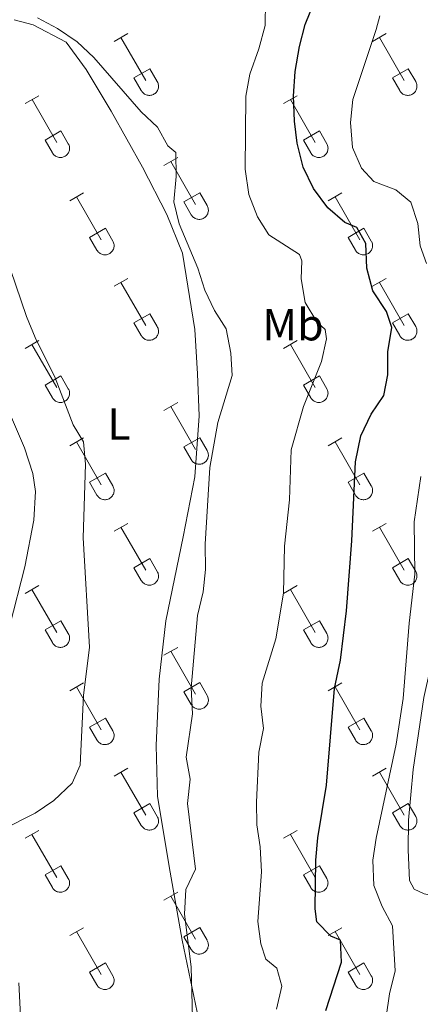
# Model space of a CAD drawing. Units: metres. Extents: x 614851 to 619354, y 4641068 to 4644111.
# Drawn here: x 618858 to 618948, y 4642255 to 4642475 of the extents above; entities that cross this region are included whole.
import ezdxf
from ezdxf.enums import TextEntityAlignment as Align

# ---------------------------------------------------------------- set-up
doc = ezdxf.new("R2010")
doc.units = ezdxf.units.M
doc.header["$MEASUREMENT"] = 0
for name, color, linetype, lineweight in [('Level 36', 19, 'Continuous', 40), ('Level 37', 92, 'Continuous', 0), ('Level 4', 36, 'Continuous', 30), ('Level 5', 36, 'Continuous', 0)]:
    doc.layers.add(name, color=color, linetype=linetype, lineweight=lineweight)
doc.styles.add('Arial', font='ARIAL.TTF', dxfattribs={"height": 0.2})

msp = doc.modelspace()

# ---------------------------------------------------------------- linework, layer by layer
at = {"layer": 'Level 36', "color": 32, "linetype": 'Continuous', "lineweight": 0}
for points in [[(618879.42, 4642469.75), (618882.46, 4642471.5)], [(618880.94, 4642470.62), (618886.47, 4642461.05)], [(618937.04, 4642469.75), (618940.09, 4642471.5)], [(618938.57, 4642470.62), (618944.09, 4642461.05)], [(618883.85, 4642461.61), (618887.39, 4642463.65)], [(618887.39, 4642463.65), (618889.04, 4642460.8)], [(618941.47, 4642461.61), (618945.01, 4642463.65)], [(618945.01, 4642463.65), (618946.66, 4642460.8)], [(618883.85, 4642461.61), (618885.48, 4642458.78)], [(618941.47, 4642461.61), (618943.11, 4642458.78)], [(618885.49, 4642458.78), (618885.6, 4642458.6), (618885.72, 4642458.44), (618885.87, 4642458.28), (618886.03, 4642458.15), (618886.2, 4642458.03), (618886.38, 4642457.93), (618886.57, 4642457.85), (618886.77, 4642457.79), (618886.98, 4642457.75), (618887.18, 4642457.73), (618887.39, 4642457.73), (618887.6, 4642457.75), (618887.8, 4642457.8), (618888, 4642457.86), (618888.19, 4642457.94), (618888.37, 4642458.05), (618888.54, 4642458.17), (618888.69, 4642458.3), (618888.84, 4642458.46), (618888.96, 4642458.62), (618889.07, 4642458.8), (618889.16, 4642458.99), (618889.23, 4642459.18), (618889.28, 4642459.39), (618889.31, 4642459.59), (618889.31, 4642459.8), (618889.3, 4642460.01), (618889.27, 4642460.21), (618889.21, 4642460.41), (618889.14, 4642460.61), (618889.04, 4642460.79)], [(618943.11, 4642458.78), (618943.22, 4642458.6), (618943.35, 4642458.43), (618943.49, 4642458.28), (618943.65, 4642458.15), (618943.82, 4642458.03), (618944, 4642457.93), (618944.2, 4642457.85), (618944.4, 4642457.79), (618944.6, 4642457.75), (618944.81, 4642457.73), (618945.01, 4642457.73), (618945.22, 4642457.75), (618945.42, 4642457.8), (618945.62, 4642457.86), (618945.81, 4642457.94), (618945.99, 4642458.05), (618946.16, 4642458.17), (618946.32, 4642458.3), (618946.46, 4642458.46), (618946.59, 4642458.62), (618946.69, 4642458.8), (618946.78, 4642458.99), (618946.85, 4642459.18), (618946.9, 4642459.39), (618946.93, 4642459.59), (618946.94, 4642459.8), (618946.92, 4642460.01), (618946.89, 4642460.21), (618946.84, 4642460.41), (618946.76, 4642460.61), (618946.66, 4642460.79)], [(618859.6, 4642455.9), (618862.64, 4642457.66)], [(618861.12, 4642456.78), (618866.64, 4642447.21)], [(618917.22, 4642455.9), (618920.26, 4642457.66)], [(618918.74, 4642456.78), (618924.26, 4642447.21)], [(618864.02, 4642447.76), (618867.56, 4642449.8)], [(618867.56, 4642449.8), (618869.21, 4642446.95)], [(618921.65, 4642447.76), (618925.18, 4642449.8)], [(618925.18, 4642449.8), (618926.84, 4642446.95)], [(618864.02, 4642447.76), (618865.66, 4642444.93)], [(618865.66, 4642444.93), (618865.77, 4642444.76), (618865.9, 4642444.59), (618866.04, 4642444.44), (618866.2, 4642444.31), (618866.37, 4642444.19), (618866.55, 4642444.09), (618866.74, 4642444.01), (618866.94, 4642443.95), (618867.15, 4642443.9), (618867.35, 4642443.88), (618867.56, 4642443.89), (618867.77, 4642443.91), (618867.97, 4642443.95), (618868.17, 4642444.02), (618868.36, 4642444.1), (618868.54, 4642444.2), (618868.71, 4642444.32), (618868.87, 4642444.46), (618869.01, 4642444.61), (618869.13, 4642444.78), (618869.24, 4642444.96), (618869.33, 4642445.14), (618869.4, 4642445.34), (618869.45, 4642445.54), (618869.48, 4642445.75), (618869.49, 4642445.96), (618869.47, 4642446.16), (618869.44, 4642446.37), (618869.38, 4642446.57), (618869.31, 4642446.76), (618869.21, 4642446.95)], [(618921.65, 4642447.76), (618923.28, 4642444.93)], [(618923.28, 4642444.93), (618923.39, 4642444.75), (618923.52, 4642444.59), (618923.66, 4642444.44), (618923.82, 4642444.3), (618924, 4642444.19), (618924.18, 4642444.09), (618924.37, 4642444.01), (618924.57, 4642443.94), (618924.77, 4642443.9), (618924.98, 4642443.88), (618925.19, 4642443.89), (618925.39, 4642443.91), (618925.6, 4642443.95), (618925.79, 4642444.02), (618925.98, 4642444.1), (618926.16, 4642444.2), (618926.34, 4642444.32), (618926.49, 4642444.46), (618926.63, 4642444.61), (618926.76, 4642444.78), (618926.87, 4642444.96), (618926.96, 4642445.14), (618927.02, 4642445.34), (618927.07, 4642445.54), (618927.1, 4642445.75), (618927.11, 4642445.96), (618927.1, 4642446.16), (618927.06, 4642446.37), (618927.01, 4642446.57), (618926.93, 4642446.76), (618926.84, 4642446.95)], [(618890.54, 4642442.13), (618893.59, 4642443.88)], [(618892.07, 4642443), (618897.59, 4642433.43)], [(618869.52, 4642434.23), (618872.56, 4642435.99)], [(618871.04, 4642435.11), (618876.57, 4642425.53)], [(618894.97, 4642433.99), (618898.51, 4642436.03)], [(618898.51, 4642436.03), (618900.16, 4642433.18)], [(618927.15, 4642434.23), (618930.19, 4642435.99)], [(618928.67, 4642435.11), (618934.19, 4642425.53)], [(618894.97, 4642433.99), (618896.61, 4642431.16)], [(618896.61, 4642431.16), (618896.72, 4642430.98), (618896.85, 4642430.82), (618896.99, 4642430.67), (618897.15, 4642430.53), (618897.32, 4642430.42), (618897.5, 4642430.32), (618897.7, 4642430.23), (618897.9, 4642430.17), (618898.1, 4642430.13), (618898.31, 4642430.11), (618898.51, 4642430.12), (618898.72, 4642430.14), (618898.92, 4642430.18), (618899.12, 4642430.24), (618899.31, 4642430.33), (618899.49, 4642430.43), (618899.66, 4642430.55), (618899.82, 4642430.69), (618899.96, 4642430.84), (618900.09, 4642431.01), (618900.19, 4642431.18), (618900.28, 4642431.37), (618900.35, 4642431.57), (618900.4, 4642431.77), (618900.43, 4642431.98), (618900.44, 4642432.18), (618900.42, 4642432.39), (618900.39, 4642432.6), (618900.34, 4642432.8), (618900.26, 4642432.99), (618900.16, 4642433.18)], [(618873.96, 4642426.09), (618877.5, 4642428.13)], [(618877.5, 4642428.13), (618879.14, 4642425.28)], [(618931.58, 4642426.09), (618935.12, 4642428.13)], [(618935.12, 4642428.13), (618936.76, 4642425.28)], [(618873.96, 4642426.09), (618875.58, 4642423.26)], [(618931.58, 4642426.09), (618933.21, 4642423.26)], [(618875.59, 4642423.26), (618875.7, 4642423.08), (618875.83, 4642422.92), (618875.97, 4642422.77), (618876.13, 4642422.64), (618876.3, 4642422.52), (618876.48, 4642422.42), (618876.68, 4642422.34), (618876.87, 4642422.28), (618877.08, 4642422.24), (618877.28, 4642422.22), (618877.49, 4642422.22), (618877.7, 4642422.24), (618877.9, 4642422.28), (618878.1, 4642422.35), (618878.29, 4642422.43), (618878.47, 4642422.53), (618878.64, 4642422.66), (618878.8, 4642422.79), (618878.94, 4642422.94), (618879.06, 4642423.11), (618879.17, 4642423.29), (618879.26, 4642423.48), (618879.33, 4642423.67), (618879.38, 4642423.87), (618879.41, 4642424.08), (618879.42, 4642424.29), (618879.4, 4642424.5), (618879.37, 4642424.7), (618879.31, 4642424.9), (618879.24, 4642425.09), (618879.14, 4642425.28)], [(618933.21, 4642423.26), (618933.32, 4642423.08), (618933.45, 4642422.92), (618933.6, 4642422.77), (618933.76, 4642422.64), (618933.93, 4642422.52), (618934.11, 4642422.42), (618934.3, 4642422.34), (618934.5, 4642422.28), (618934.7, 4642422.24), (618934.91, 4642422.22), (618935.12, 4642422.22), (618935.32, 4642422.24), (618935.53, 4642422.28), (618935.72, 4642422.35), (618935.92, 4642422.43), (618936.1, 4642422.53), (618936.27, 4642422.65), (618936.42, 4642422.79), (618936.56, 4642422.94), (618936.69, 4642423.11), (618936.8, 4642423.29), (618936.89, 4642423.48), (618936.96, 4642423.67), (618937, 4642423.87), (618937.03, 4642424.08), (618937.04, 4642424.29), (618937.03, 4642424.49), (618936.99, 4642424.7), (618936.94, 4642424.9), (618936.86, 4642425.09), (618936.77, 4642425.28)], [(618879.42, 4642415.2), (618882.46, 4642416.95)], [(618880.94, 4642416.07), (618886.47, 4642406.5)], [(618937.04, 4642415.2), (618940.09, 4642416.95)], [(618938.57, 4642416.07), (618944.09, 4642406.5)], [(618883.85, 4642407.06), (618887.39, 4642409.1)], [(618887.39, 4642409.1), (618889.04, 4642406.25)], [(618941.47, 4642407.06), (618945.01, 4642409.1)], [(618945.01, 4642409.1), (618946.66, 4642406.25)], [(618883.85, 4642407.06), (618885.48, 4642404.23)], [(618885.49, 4642404.23), (618885.6, 4642404.05), (618885.72, 4642403.89), (618885.87, 4642403.74), (618886.03, 4642403.6), (618886.2, 4642403.48), (618886.38, 4642403.38), (618886.57, 4642403.3), (618886.77, 4642403.24), (618886.97, 4642403.2), (618887.18, 4642403.18), (618887.39, 4642403.18), (618887.6, 4642403.21), (618887.8, 4642403.25), (618888, 4642403.31), (618888.19, 4642403.4), (618888.37, 4642403.5), (618888.54, 4642403.62), (618888.69, 4642403.76), (618888.84, 4642403.91), (618888.96, 4642404.08), (618889.07, 4642404.25), (618889.16, 4642404.44), (618889.23, 4642404.64), (618889.28, 4642404.84), (618889.3, 4642405.04), (618889.31, 4642405.25), (618889.3, 4642405.46), (618889.26, 4642405.66), (618889.21, 4642405.87), (618889.13, 4642406.06), (618889.04, 4642406.24)], [(618941.47, 4642407.06), (618943.11, 4642404.23)], [(618943.11, 4642404.23), (618943.22, 4642404.05), (618943.35, 4642403.89), (618943.49, 4642403.74), (618943.65, 4642403.6), (618943.82, 4642403.48), (618944, 4642403.38), (618944.2, 4642403.3), (618944.39, 4642403.24), (618944.6, 4642403.2), (618944.8, 4642403.18), (618945.01, 4642403.18), (618945.22, 4642403.21), (618945.42, 4642403.25), (618945.62, 4642403.31), (618945.81, 4642403.4), (618945.99, 4642403.5), (618946.16, 4642403.62), (618946.32, 4642403.76), (618946.46, 4642403.91), (618946.58, 4642404.08), (618946.69, 4642404.25), (618946.78, 4642404.44), (618946.85, 4642404.64), (618946.9, 4642404.84), (618946.93, 4642405.04), (618946.94, 4642405.25), (618946.92, 4642405.46), (618946.89, 4642405.66), (618946.83, 4642405.87), (618946.76, 4642406.06), (618946.66, 4642406.24)], [(618859.59, 4642401.35), (618862.63, 4642403.11)], [(618861.11, 4642402.23), (618866.64, 4642392.66)], [(618917.22, 4642401.35), (618920.26, 4642403.11)], [(618918.74, 4642402.23), (618924.26, 4642392.66)], [(618864.02, 4642393.21), (618867.56, 4642395.25)], [(618867.56, 4642395.25), (618869.21, 4642392.4)], [(618921.65, 4642393.21), (618925.18, 4642395.25)], [(618925.18, 4642395.25), (618926.83, 4642392.4)], [(618864.02, 4642393.21), (618865.65, 4642390.38)], [(618921.65, 4642393.21), (618923.28, 4642390.38)], [(618865.66, 4642390.38), (618865.77, 4642390.21), (618865.9, 4642390.04), (618866.04, 4642389.89), (618866.2, 4642389.76), (618866.37, 4642389.64), (618866.55, 4642389.54), (618866.74, 4642389.46), (618866.94, 4642389.4), (618867.15, 4642389.36), (618867.35, 4642389.34), (618867.56, 4642389.34), (618867.77, 4642389.36), (618867.97, 4642389.41), (618868.17, 4642389.47), (618868.36, 4642389.55), (618868.54, 4642389.66), (618868.71, 4642389.78), (618868.87, 4642389.91), (618869.01, 4642390.07), (618869.13, 4642390.23), (618869.24, 4642390.41), (618869.33, 4642390.6), (618869.4, 4642390.79), (618869.45, 4642391), (618869.48, 4642391.2), (618869.48, 4642391.41), (618869.47, 4642391.62), (618869.44, 4642391.82), (618869.38, 4642392.02), (618869.31, 4642392.22), (618869.21, 4642392.4)], [(618923.28, 4642390.38), (618923.39, 4642390.21), (618923.52, 4642390.04), (618923.66, 4642389.89), (618923.82, 4642389.76), (618923.99, 4642389.64), (618924.18, 4642389.54), (618924.37, 4642389.46), (618924.57, 4642389.4), (618924.77, 4642389.36), (618924.98, 4642389.34), (618925.18, 4642389.34), (618925.39, 4642389.36), (618925.6, 4642389.4), (618925.79, 4642389.47), (618925.98, 4642389.55), (618926.16, 4642389.66), (618926.33, 4642389.78), (618926.49, 4642389.91), (618926.63, 4642390.07), (618926.76, 4642390.23), (618926.86, 4642390.41), (618926.95, 4642390.6), (618927.02, 4642390.79), (618927.07, 4642391), (618927.1, 4642391.2), (618927.11, 4642391.41), (618927.1, 4642391.62), (618927.06, 4642391.82), (618927.01, 4642392.02), (618926.93, 4642392.22), (618926.84, 4642392.4)], [(618890.54, 4642387.58), (618893.59, 4642389.34)], [(618892.07, 4642388.46), (618897.59, 4642378.89)], [(618869.52, 4642379.68), (618872.56, 4642381.44)], [(618871.04, 4642380.56), (618876.57, 4642370.99)], [(618894.97, 4642379.44), (618898.51, 4642381.48)], [(618898.51, 4642381.48), (618900.16, 4642378.63)], [(618927.15, 4642379.68), (618930.19, 4642381.44)], [(618928.67, 4642380.56), (618934.19, 4642370.99)], [(618894.97, 4642379.44), (618896.61, 4642376.61)], [(618896.61, 4642376.61), (618896.72, 4642376.44), (618896.85, 4642376.27), (618896.99, 4642376.12), (618897.15, 4642375.99), (618897.32, 4642375.87), (618897.5, 4642375.77), (618897.7, 4642375.69), (618897.9, 4642375.63), (618898.1, 4642375.58), (618898.31, 4642375.57), (618898.51, 4642375.57), (618898.72, 4642375.59), (618898.92, 4642375.63), (618899.12, 4642375.7), (618899.31, 4642375.78), (618899.49, 4642375.88), (618899.66, 4642376), (618899.82, 4642376.14), (618899.96, 4642376.29), (618900.08, 4642376.46), (618900.19, 4642376.64), (618900.28, 4642376.82), (618900.35, 4642377.02), (618900.4, 4642377.22), (618900.43, 4642377.43), (618900.44, 4642377.64), (618900.42, 4642377.84), (618900.39, 4642378.05), (618900.33, 4642378.25), (618900.26, 4642378.44), (618900.16, 4642378.63)], [(618873.95, 4642371.55), (618877.49, 4642373.59)], [(618877.49, 4642373.59), (618879.14, 4642370.73)], [(618931.58, 4642371.55), (618935.12, 4642373.59)], [(618935.12, 4642373.59), (618936.76, 4642370.73)], [(618873.95, 4642371.55), (618875.58, 4642368.72)], [(618931.58, 4642371.55), (618933.21, 4642368.72)], [(618875.59, 4642368.71), (618875.7, 4642368.54), (618875.83, 4642368.37), (618875.97, 4642368.22), (618876.13, 4642368.09), (618876.3, 4642367.97), (618876.48, 4642367.87), (618876.67, 4642367.79), (618876.87, 4642367.73), (618877.08, 4642367.69), (618877.28, 4642367.67), (618877.49, 4642367.67), (618877.7, 4642367.69), (618877.9, 4642367.74), (618878.1, 4642367.8), (618878.29, 4642367.88), (618878.47, 4642367.99), (618878.64, 4642368.11), (618878.8, 4642368.24), (618878.94, 4642368.4), (618879.06, 4642368.56), (618879.17, 4642368.74), (618879.26, 4642368.93), (618879.33, 4642369.12), (618879.38, 4642369.33), (618879.41, 4642369.53), (618879.42, 4642369.74), (618879.4, 4642369.95), (618879.37, 4642370.15), (618879.31, 4642370.35), (618879.24, 4642370.55), (618879.14, 4642370.73)], [(618933.21, 4642368.71), (618933.32, 4642368.54), (618933.45, 4642368.37), (618933.6, 4642368.22), (618933.75, 4642368.09), (618933.92, 4642367.97), (618934.11, 4642367.87), (618934.3, 4642367.79), (618934.5, 4642367.73), (618934.7, 4642367.69), (618934.91, 4642367.67), (618935.12, 4642367.67), (618935.32, 4642367.69), (618935.53, 4642367.74), (618935.72, 4642367.8), (618935.91, 4642367.88), (618936.1, 4642367.99), (618936.26, 4642368.11), (618936.42, 4642368.24), (618936.56, 4642368.4), (618936.69, 4642368.56), (618936.8, 4642368.74), (618936.88, 4642368.93), (618936.96, 4642369.12), (618937, 4642369.33), (618937.03, 4642369.53), (618937.04, 4642369.74), (618937.03, 4642369.95), (618936.99, 4642370.15), (618936.94, 4642370.35), (618936.86, 4642370.55), (618936.77, 4642370.73)], [(618879.42, 4642360.65), (618882.46, 4642362.41)], [(618937.04, 4642360.65), (618940.09, 4642362.41)], [(618880.94, 4642361.53), (618886.47, 4642351.96)], [(618938.57, 4642361.53), (618944.09, 4642351.96)], [(618883.85, 4642352.51), (618887.39, 4642354.55)], [(618887.39, 4642354.55), (618889.04, 4642351.7)], [(618941.47, 4642352.51), (618945.01, 4642354.55)], [(618945.01, 4642354.55), (618946.66, 4642351.7)], [(618883.85, 4642352.51), (618885.48, 4642349.68)], [(618885.48, 4642349.68), (618885.6, 4642349.5), (618885.72, 4642349.34), (618885.87, 4642349.19), (618886.02, 4642349.06), (618886.2, 4642348.94), (618886.38, 4642348.84), (618886.57, 4642348.76), (618886.77, 4642348.7), (618886.97, 4642348.65), (618887.18, 4642348.64), (618887.39, 4642348.64), (618887.6, 4642348.66), (618887.8, 4642348.7), (618888, 4642348.77), (618888.19, 4642348.85), (618888.37, 4642348.95), (618888.54, 4642349.07), (618888.69, 4642349.21), (618888.83, 4642349.36), (618888.96, 4642349.53), (618889.07, 4642349.71), (618889.16, 4642349.89), (618889.23, 4642350.09), (618889.28, 4642350.29), (618889.3, 4642350.5), (618889.31, 4642350.71), (618889.3, 4642350.91), (618889.26, 4642351.12), (618889.21, 4642351.32), (618889.13, 4642351.51), (618889.04, 4642351.7)], [(618941.47, 4642352.51), (618943.11, 4642349.68)], [(618943.11, 4642349.68), (618943.22, 4642349.5), (618943.35, 4642349.34), (618943.49, 4642349.19), (618943.65, 4642349.06), (618943.82, 4642348.94), (618944, 4642348.84), (618944.2, 4642348.76), (618944.39, 4642348.69), (618944.6, 4642348.65), (618944.8, 4642348.63), (618945.01, 4642348.64), (618945.22, 4642348.66), (618945.42, 4642348.7), (618945.62, 4642348.77), (618945.81, 4642348.85), (618945.99, 4642348.95), (618946.16, 4642349.07), (618946.32, 4642349.21), (618946.46, 4642349.36), (618946.58, 4642349.53), (618946.69, 4642349.71), (618946.78, 4642349.89), (618946.85, 4642350.09), (618946.9, 4642350.29), (618946.93, 4642350.5), (618946.94, 4642350.7), (618946.92, 4642350.91), (618946.89, 4642351.12), (618946.83, 4642351.32), (618946.76, 4642351.51), (618946.66, 4642351.7)], [(618859.59, 4642346.81), (618862.63, 4642348.56)], [(618861.11, 4642347.68), (618866.64, 4642338.11)], [(618917.22, 4642346.81), (618920.26, 4642348.56)], [(618918.74, 4642347.68), (618924.26, 4642338.11)], [(618864.02, 4642338.67), (618867.56, 4642340.71)], [(618867.56, 4642340.71), (618869.21, 4642337.86)], [(618921.65, 4642338.67), (618925.18, 4642340.71)], [(618925.18, 4642340.71), (618926.83, 4642337.86)], [(618864.02, 4642338.67), (618865.65, 4642335.84)], [(618921.65, 4642338.67), (618923.28, 4642335.84)], [(618865.66, 4642335.84), (618865.77, 4642335.66), (618865.9, 4642335.5), (618866.04, 4642335.35), (618866.2, 4642335.21), (618866.37, 4642335.09), (618866.55, 4642334.99), (618866.74, 4642334.91), (618866.94, 4642334.85), (618867.14, 4642334.81), (618867.35, 4642334.79), (618867.56, 4642334.79), (618867.77, 4642334.82), (618867.97, 4642334.86), (618868.17, 4642334.92), (618868.36, 4642335.01), (618868.54, 4642335.11), (618868.71, 4642335.23), (618868.86, 4642335.37), (618869.01, 4642335.52), (618869.13, 4642335.68), (618869.24, 4642335.86), (618869.33, 4642336.05), (618869.4, 4642336.25), (618869.45, 4642336.45), (618869.48, 4642336.65), (618869.48, 4642336.86), (618869.47, 4642337.07), (618869.44, 4642337.27), (618869.38, 4642337.48), (618869.31, 4642337.67), (618869.21, 4642337.85)], [(618923.28, 4642335.84), (618923.39, 4642335.66), (618923.52, 4642335.5), (618923.66, 4642335.34), (618923.82, 4642335.21), (618923.99, 4642335.09), (618924.18, 4642334.99), (618924.37, 4642334.91), (618924.57, 4642334.85), (618924.77, 4642334.81), (618924.98, 4642334.79), (618925.18, 4642334.79), (618925.39, 4642334.81), (618925.6, 4642334.86), (618925.79, 4642334.92), (618925.98, 4642335.01), (618926.16, 4642335.11), (618926.33, 4642335.23), (618926.49, 4642335.37), (618926.63, 4642335.52), (618926.76, 4642335.68), (618926.86, 4642335.86), (618926.95, 4642336.05), (618927.02, 4642336.25), (618927.07, 4642336.45), (618927.1, 4642336.65), (618927.11, 4642336.86), (618927.1, 4642337.07), (618927.06, 4642337.27), (618927, 4642337.47), (618926.93, 4642337.67), (618926.84, 4642337.85)], [(618890.54, 4642333.03), (618893.59, 4642334.79)], [(618892.07, 4642333.91), (618897.59, 4642324.34)], [(618869.52, 4642325.13), (618872.56, 4642326.89)], [(618871.04, 4642326.01), (618876.57, 4642316.44)], [(618894.97, 4642324.89), (618898.51, 4642326.93)], [(618898.51, 4642326.93), (618900.16, 4642324.08)], [(618927.15, 4642325.13), (618930.19, 4642326.89)], [(618928.67, 4642326.01), (618934.19, 4642316.44)], [(618894.97, 4642324.89), (618896.61, 4642322.06)], [(618896.61, 4642322.06), (618896.72, 4642321.89), (618896.85, 4642321.72), (618896.99, 4642321.57), (618897.15, 4642321.44), (618897.32, 4642321.32), (618897.5, 4642321.22), (618897.7, 4642321.14), (618897.89, 4642321.08), (618898.1, 4642321.04), (618898.3, 4642321.02), (618898.51, 4642321.02), (618898.72, 4642321.04), (618898.92, 4642321.09), (618899.12, 4642321.15), (618899.31, 4642321.23), (618899.49, 4642321.34), (618899.66, 4642321.46), (618899.82, 4642321.59), (618899.96, 4642321.75), (618900.08, 4642321.91), (618900.19, 4642322.09), (618900.28, 4642322.28), (618900.35, 4642322.47), (618900.4, 4642322.68), (618900.43, 4642322.88), (618900.44, 4642323.09), (618900.42, 4642323.3), (618900.39, 4642323.5), (618900.33, 4642323.7), (618900.26, 4642323.9), (618900.16, 4642324.08)], [(618873.95, 4642317), (618877.49, 4642319.04)], [(618877.49, 4642319.04), (618879.14, 4642316.18)], [(618931.58, 4642317), (618935.12, 4642319.04)], [(618935.12, 4642319.04), (618936.76, 4642316.18)], [(618873.95, 4642317), (618875.58, 4642314.17)], [(618931.58, 4642317), (618933.21, 4642314.17)], [(618875.59, 4642314.17), (618875.7, 4642313.99), (618875.83, 4642313.83), (618875.97, 4642313.68), (618876.13, 4642313.54), (618876.3, 4642313.42), (618876.48, 4642313.32), (618876.67, 4642313.24), (618876.87, 4642313.18), (618877.08, 4642313.14), (618877.28, 4642313.12), (618877.49, 4642313.12), (618877.7, 4642313.14), (618877.9, 4642313.19), (618878.1, 4642313.25), (618878.29, 4642313.34), (618878.47, 4642313.44), (618878.64, 4642313.56), (618878.8, 4642313.7), (618878.94, 4642313.85), (618879.06, 4642314.02), (618879.17, 4642314.19), (618879.26, 4642314.38), (618879.33, 4642314.58), (618879.38, 4642314.78), (618879.41, 4642314.98), (618879.42, 4642315.19), (618879.4, 4642315.4), (618879.37, 4642315.6), (618879.31, 4642315.8), (618879.24, 4642316), (618879.14, 4642316.18)], [(618933.21, 4642314.17), (618933.32, 4642313.99), (618933.45, 4642313.83), (618933.59, 4642313.68), (618933.75, 4642313.54), (618933.92, 4642313.42), (618934.11, 4642313.32), (618934.3, 4642313.24), (618934.5, 4642313.18), (618934.7, 4642313.14), (618934.91, 4642313.12), (618935.12, 4642313.12), (618935.32, 4642313.14), (618935.52, 4642313.19), (618935.72, 4642313.25), (618935.91, 4642313.34), (618936.09, 4642313.44), (618936.26, 4642313.56), (618936.42, 4642313.7), (618936.56, 4642313.85), (618936.69, 4642314.02), (618936.8, 4642314.19), (618936.88, 4642314.38), (618936.95, 4642314.58), (618937, 4642314.78), (618937.03, 4642314.98), (618937.04, 4642315.19), (618937.03, 4642315.4), (618936.99, 4642315.6), (618936.94, 4642315.8), (618936.86, 4642316), (618936.77, 4642316.18)], [(618879.42, 4642306.1), (618882.46, 4642307.86)], [(618937.04, 4642306.1), (618940.09, 4642307.86)], [(618880.94, 4642306.98), (618886.47, 4642297.41)], [(618938.57, 4642306.98), (618944.09, 4642297.41)], [(618883.85, 4642297.96), (618887.39, 4642300)], [(618887.39, 4642300), (618889.04, 4642297.15)], [(618941.47, 4642297.96), (618945.01, 4642300)], [(618945.01, 4642300), (618946.66, 4642297.15)], [(618883.85, 4642297.96), (618885.48, 4642295.13)], [(618885.48, 4642295.13), (618885.59, 4642294.96), (618885.72, 4642294.79), (618885.87, 4642294.64), (618886.02, 4642294.51), (618886.2, 4642294.39), (618886.38, 4642294.29), (618886.57, 4642294.21), (618886.77, 4642294.15), (618886.97, 4642294.11), (618887.18, 4642294.09), (618887.39, 4642294.09), (618887.59, 4642294.11), (618887.8, 4642294.16), (618888, 4642294.22), (618888.18, 4642294.3), (618888.37, 4642294.4), (618888.54, 4642294.53), (618888.69, 4642294.66), (618888.83, 4642294.82), (618888.96, 4642294.98), (618889.07, 4642295.16), (618889.16, 4642295.35), (618889.23, 4642295.54), (618889.28, 4642295.74), (618889.3, 4642295.95), (618889.31, 4642296.16), (618889.3, 4642296.37), (618889.26, 4642296.57), (618889.21, 4642296.77), (618889.13, 4642296.96), (618889.04, 4642297.15)], [(618941.47, 4642297.96), (618943.1, 4642295.13)], [(618943.11, 4642295.13), (618943.22, 4642294.96), (618943.35, 4642294.79), (618943.49, 4642294.64), (618943.65, 4642294.51), (618943.82, 4642294.39), (618944, 4642294.29), (618944.19, 4642294.21), (618944.39, 4642294.15), (618944.6, 4642294.11), (618944.8, 4642294.09), (618945.01, 4642294.09), (618945.22, 4642294.11), (618945.42, 4642294.16), (618945.62, 4642294.22), (618945.81, 4642294.3), (618945.99, 4642294.4), (618946.16, 4642294.52), (618946.32, 4642294.66), (618946.46, 4642294.82), (618946.58, 4642294.98), (618946.69, 4642295.16), (618946.78, 4642295.35), (618946.85, 4642295.54), (618946.9, 4642295.74), (618946.93, 4642295.95), (618946.94, 4642296.16), (618946.92, 4642296.36), (618946.89, 4642296.57), (618946.83, 4642296.77), (618946.76, 4642296.96), (618946.66, 4642297.15)], [(618859.59, 4642292.26), (618862.63, 4642294.01)], [(618861.11, 4642293.13), (618866.64, 4642283.56)], [(618917.22, 4642292.26), (618920.26, 4642294.01)], [(618918.74, 4642293.13), (618924.26, 4642283.56)], [(618864.02, 4642284.12), (618867.56, 4642286.16)], [(618867.56, 4642286.16), (618869.21, 4642283.31)], [(618921.65, 4642284.12), (618925.18, 4642286.16)], [(618925.18, 4642286.16), (618926.83, 4642283.31)], [(618864.02, 4642284.12), (618865.65, 4642281.29)], [(618921.65, 4642284.12), (618923.28, 4642281.29)], [(618865.66, 4642281.29), (618865.77, 4642281.11), (618865.89, 4642280.95), (618866.04, 4642280.8), (618866.2, 4642280.66), (618866.37, 4642280.54), (618866.55, 4642280.44), (618866.74, 4642280.36), (618866.94, 4642280.3), (618867.14, 4642280.26), (618867.35, 4642280.24), (618867.56, 4642280.24), (618867.77, 4642280.27), (618867.97, 4642280.31), (618868.17, 4642280.38), (618868.36, 4642280.46), (618868.54, 4642280.56), (618868.71, 4642280.68), (618868.86, 4642280.82), (618869.01, 4642280.97), (618869.13, 4642281.14), (618869.24, 4642281.32), (618869.33, 4642281.5), (618869.4, 4642281.7), (618869.45, 4642281.9), (618869.48, 4642282.11), (618869.48, 4642282.31), (618869.47, 4642282.52), (618869.44, 4642282.73), (618869.38, 4642282.93), (618869.3, 4642283.12), (618869.21, 4642283.31)], [(618923.28, 4642281.29), (618923.39, 4642281.11), (618923.52, 4642280.95), (618923.66, 4642280.8), (618923.82, 4642280.66), (618923.99, 4642280.54), (618924.17, 4642280.44), (618924.37, 4642280.36), (618924.56, 4642280.3), (618924.77, 4642280.26), (618924.98, 4642280.24), (618925.18, 4642280.24), (618925.39, 4642280.27), (618925.59, 4642280.31), (618925.79, 4642280.38), (618925.98, 4642280.46), (618926.16, 4642280.56), (618926.33, 4642280.68), (618926.49, 4642280.82), (618926.63, 4642280.97), (618926.76, 4642281.14), (618926.86, 4642281.31), (618926.95, 4642281.5), (618927.02, 4642281.7), (618927.07, 4642281.9), (618927.1, 4642282.11), (618927.11, 4642282.31), (618927.09, 4642282.52), (618927.06, 4642282.73), (618927, 4642282.93), (618926.93, 4642283.12), (618926.83, 4642283.31)], [(618890.54, 4642278.49), (618893.59, 4642280.24)], [(618892.07, 4642279.36), (618897.59, 4642269.79)], [(618869.52, 4642270.59), (618872.56, 4642272.35)], [(618894.97, 4642270.35), (618898.51, 4642272.39)], [(618898.51, 4642272.39), (618900.16, 4642269.54)], [(618927.15, 4642270.59), (618930.19, 4642272.35)], [(618871.04, 4642271.47), (618876.57, 4642261.89)], [(618894.97, 4642270.35), (618896.61, 4642267.52)], [(618928.67, 4642271.47), (618934.19, 4642261.89)], [(618896.61, 4642267.52), (618896.72, 4642267.34), (618896.85, 4642267.18), (618896.99, 4642267.03), (618897.15, 4642266.89), (618897.32, 4642266.77), (618897.5, 4642266.67), (618897.69, 4642266.59), (618897.89, 4642266.53), (618898.1, 4642266.49), (618898.3, 4642266.47), (618898.51, 4642266.47), (618898.72, 4642266.5), (618898.92, 4642266.54), (618899.12, 4642266.6), (618899.31, 4642266.69), (618899.49, 4642266.79), (618899.66, 4642266.91), (618899.82, 4642267.05), (618899.96, 4642267.2), (618900.08, 4642267.36), (618900.19, 4642267.54), (618900.28, 4642267.73), (618900.35, 4642267.93), (618900.4, 4642268.13), (618900.43, 4642268.33), (618900.44, 4642268.54), (618900.42, 4642268.75), (618900.39, 4642268.95), (618900.33, 4642269.16), (618900.26, 4642269.35), (618900.16, 4642269.53)], [(618873.95, 4642262.45), (618877.49, 4642264.49)], [(618877.49, 4642264.49), (618879.14, 4642261.64)], [(618931.58, 4642262.45), (618935.12, 4642264.49)], [(618935.12, 4642264.49), (618936.76, 4642261.64)], [(618873.95, 4642262.45), (618875.58, 4642259.62)], [(618875.59, 4642259.62), (618875.7, 4642259.44), (618875.82, 4642259.28), (618875.97, 4642259.13), (618876.13, 4642258.99), (618876.3, 4642258.88), (618876.48, 4642258.78), (618876.67, 4642258.7), (618876.87, 4642258.63), (618877.08, 4642258.59), (618877.28, 4642258.57), (618877.49, 4642258.58), (618877.7, 4642258.6), (618877.9, 4642258.64), (618878.1, 4642258.71), (618878.29, 4642258.79), (618878.47, 4642258.89), (618878.64, 4642259.01), (618878.8, 4642259.15), (618878.94, 4642259.3), (618879.06, 4642259.47), (618879.17, 4642259.64), (618879.26, 4642259.83), (618879.33, 4642260.03), (618879.38, 4642260.23), (618879.41, 4642260.44), (618879.41, 4642260.64), (618879.4, 4642260.85), (618879.37, 4642261.06), (618879.31, 4642261.26), (618879.24, 4642261.45), (618879.14, 4642261.64)], [(618931.58, 4642262.45), (618933.21, 4642259.62)], [(618933.21, 4642259.62), (618933.32, 4642259.44), (618933.45, 4642259.28), (618933.59, 4642259.13), (618933.75, 4642258.99), (618933.92, 4642258.88), (618934.1, 4642258.78), (618934.3, 4642258.7), (618934.5, 4642258.63), (618934.7, 4642258.59), (618934.91, 4642258.57), (618935.11, 4642258.58), (618935.32, 4642258.6), (618935.52, 4642258.64), (618935.72, 4642258.7), (618935.91, 4642258.79), (618936.09, 4642258.89), (618936.26, 4642259.01), (618936.42, 4642259.15), (618936.56, 4642259.3), (618936.69, 4642259.47), (618936.79, 4642259.64), (618936.88, 4642259.83), (618936.95, 4642260.03), (618937, 4642260.23), (618937.03, 4642260.44), (618937.04, 4642260.64), (618937.02, 4642260.85), (618936.99, 4642261.06), (618936.94, 4642261.26), (618936.86, 4642261.45), (618936.76, 4642261.64)]]:
    msp.add_lwpolyline(points, dxfattribs=at)
at = {"layer": 'Level 36', "color": 92, "linetype": 'Continuous', "lineweight": 0}
for points in [[(618857.13, 4642474.55, 388.49), (618861.41, 4642473.45, 388.49), (618868.71, 4642469.6, 388.63), (618873.17, 4642463.48, 388.63), (618878.78, 4642454.22, 388.93), (618885.75, 4642441.74, 389.22), (618891.14, 4642431.2, 389.36), (618894.64, 4642422.6, 390.1), (618897.38, 4642405.6, 389.22), (618898.04, 4642395.71, 388.63), (618898.4, 4642386.34, 388.63), (618897.44, 4642372.77, 388.63), (618894.82, 4642359.4, 388.34), (618890.97, 4642340.71, 387.46), (618889.48, 4642327.73, 387.46), (618888.82, 4642312.96, 387.61), (618889.12, 4642301.64, 387.9), (618891.69, 4642285.99, 388.34), (618894.57, 4642269.59, 389.51), (618898.67, 4642249.97, 390.39)], [(618852.75, 4642326.6, 384.24), (618859.48, 4642352.73, 384.24), (618861.51, 4642363.09, 384.24), (618861.92, 4642369.47, 384.39), (618861.3, 4642373.51, 384.39), (618859.46, 4642379.2, 384.39), (618852, 4642396.39, 384.83)], [(619000.2, 4642163.12, 406.18), (618999.84, 4642172.41, 406.47), (619001.03, 4642184.56, 406.91), (619005.36, 4642198.99, 407.35), (619008.29, 4642210.55, 407.79), (619009.65, 4642220.38, 407.93), (619009.89, 4642229.83, 407.93), (619009.48, 4642235.82, 407.93), (619008.94, 4642238.29, 407.93), (619006.5, 4642245.02, 407.79), (619000.84, 4642249.94, 407.79), (618985.44, 4642267.16, 407.64), (618975.51, 4642272.72, 407.64), (618959.66, 4642277.49, 407.49), (618948.55, 4642279.89, 407.64), (618946.29, 4642280.93, 407.49), (618945.3, 4642282.87, 407.49), (618944.96, 4642289.69, 407.49), (618945.07, 4642296.29, 407.06), (618946.12, 4642307.62, 406.76), (618948.49, 4642323.6, 406.62), (618952.87, 4642343.2, 406.76), (618954.61, 4642344.89, 407.15)], [(618859.31, 4642238.02, 386.14), (618858.19, 4642260.06, 385.85)]]:
    msp.add_polyline3d(points, dxfattribs=at)
at = {"layer": 'Level 4', "color": 36, "linetype": 'Continuous', "lineweight": 30}
msp.add_polyline3d([(618926.59, 4642253.92, 400), (618930.13, 4642264.67, 400), (618929.91, 4642269.59, 400), (618927.71, 4642270.47, 400), (618924.63, 4642273.65, 400), (618924.28, 4642276.56, 400), (618924.43, 4642287.41, 400), (618924.87, 4642292.39, 400), (618926.75, 4642304.08, 400), (618928.58, 4642325.61, 400), (618929.92, 4642331.95, 400), (618931.2, 4642342.91, 400), (618932.42, 4642358.53, 400), (618933.26, 4642376.1, 400), (618934.45, 4642381.92, 400), (618936.73, 4642386.75, 400), (618939.54, 4642390.9, 400), (618940.48, 4642395.46, 400), (618940.41, 4642400.6, 400), (618941.31, 4642406.01, 400), (618940.17, 4642409.62, 400), (618937.08, 4642414.22, 400), (618935.78, 4642419.28, 400), (618935.52, 4642424.76, 400), (618933.56, 4642428.29, 400), (618930.87, 4642429.43, 400), (618927.1, 4642432.71, 400), (618923.87, 4642436.99, 400), (618921.59, 4642441.72, 400), (618920.25, 4642447.05, 400), (618919.62, 4642452.02, 400), (618919.39, 4642457.58, 400), (618919.81, 4642463.05, 400), (618920.74, 4642468.65, 400), (618922.01, 4642473.49, 400), (618926.02, 4642483.48, 400)], dxfattribs=at)
at = {"layer": 'Level 5', "color": 36, "linetype": 'Continuous', "lineweight": 0}
for points in [[(618915.65, 4642254.23, 395), (618916.81, 4642259.34, 395), (618915.67, 4642263.32, 395), (618913.23, 4642265.36, 395), (618912.13, 4642268.74, 395), (618911.48, 4642273.71, 395), (618912.29, 4642284.77, 395), (618912, 4642290.33, 395), (618911.26, 4642295.27, 395), (618911.14, 4642300.31, 395), (618911.71, 4642311.42, 395), (618912.72, 4642316.72, 395), (618912.13, 4642321.69, 395), (618912.42, 4642326.82, 395), (618915.46, 4642336.72, 395), (618917.18, 4642346.86, 395), (618917.4, 4642357.34, 395), (618918.55, 4642367.62, 395), (618918.89, 4642378.79, 395), (618921.64, 4642388.43, 395), (618925.62, 4642398.47, 395), (618926.76, 4642403.49, 395), (618926.47, 4642405.6, 395), (618924.6, 4642407.3, 395), (618922.01, 4642411.59, 395), (618921.1, 4642416.9, 395), (618921.3, 4642420.85, 395), (618920.77, 4642422.3, 395), (618913.92, 4642426.69, 395), (618911.4, 4642430.7, 395), (618909.43, 4642435.64, 395), (618908.61, 4642441.27, 395), (618908.81, 4642457.52, 395), (618909.68, 4642462.44, 395), (618911.68, 4642468.12, 395), (618913.1, 4642473.32, 395), (618913.14, 4642478.65, 395)], [(618862.37, 4642475.03, 390), (618866.77, 4642472.64, 390), (618871.19, 4642469.65, 390), (618874.9, 4642466.13, 390), (618885.42, 4642454.07, 390), (618889.09, 4642450.67, 390), (618891.39, 4642446.51, 390), (618893.15, 4642445.04, 390), (618893.22, 4642439.63, 390), (618892.76, 4642434, 390), (618893.92, 4642429.12, 390), (618898.11, 4642419.26, 390), (618899.62, 4642414.33, 390), (618901.8, 4642409.83, 390), (618904.42, 4642405.7, 390), (618905.42, 4642400.34, 390), (618905.73, 4642395.35, 390), (618902.52, 4642384.9, 390), (618900.75, 4642374.82, 390), (618899.74, 4642357.78, 390), (618899.77, 4642352.13, 390), (618899.29, 4642347.15, 390), (618897.98, 4642341.85, 390), (618896.63, 4642325.81, 390), (618896.92, 4642320, 390), (618895.45, 4642310.34, 390), (618896.39, 4642305.42, 390), (618895.75, 4642300.01, 390), (618897.56, 4642285.42, 390), (618895.42, 4642280.89, 390), (618895.09, 4642275.34, 390), (618896.6, 4642263.64, 390), (618897.03, 4642246.56, 390)], [(618949.06, 4642420.25, 405), (618947.65, 4642424.19, 405), (618947.1, 4642429.22, 405), (618945.59, 4642433.97, 405), (618942.24, 4642436.72, 405), (618937.31, 4642438.52, 405), (618934.61, 4642441.52, 405), (618932.58, 4642446.1, 405), (618932.15, 4642451.71, 405), (618932.62, 4642456.81, 405), (618937.81, 4642472.42, 405), (618938.68, 4642475.46, 405)], [(618854.6, 4642294.21, 385), (618861.81, 4642297.87, 385), (618866, 4642300.69, 385), (618870.08, 4642304.56, 385), (618871.84, 4642308.56, 385), (618872.56, 4642324.07, 385), (618873.91, 4642334.81, 385), (618872.53, 4642359.18, 385), (618873.02, 4642375.62, 385), (618872.56, 4642380.6, 385), (618870.32, 4642384.33, 385), (618866.26, 4642394.85, 385), (618861.84, 4642403.82, 385), (618859.91, 4642408.51, 385), (618856.34, 4642418.94, 385)], [(618948.86, 4642217.14, 405), (618945.37, 4642225.65, 405), (618945.95, 4642235.79, 405), (618941.52, 4642242.15, 405), (618940.5, 4642247.08, 405), (618940.06, 4642252.49, 405), (618940.81, 4642257.6, 405), (618942.08, 4642262.76, 405), (618941.5, 4642272.77, 405), (618939.16, 4642277.09, 405), (618937.3, 4642281.73, 405), (618937.08, 4642287.36, 405), (618937.85, 4642292.3, 405), (618942.28, 4642313.25, 405), (618943.84, 4642323.43, 405), (618945.21, 4642340.18, 405), (618946.48, 4642351.07, 405), (618946.33, 4642362.76, 405), (618947.8, 4642372.83, 405)]]:
    msp.add_polyline3d(points, dxfattribs=at)

# ---------------------------------------------------------------- texts
at = {"layer": 'Level 37', "color": 92, "linetype": 'Continuous', "lineweight": 0, "style": 'Arial'}
for s, p in [('Mb', (618919.3, 4642406.66, 393.44)), ('L', (618880.53, 4642384.52, 386.12))]:
    msp.add_text(s, height=7, dxfattribs=at).set_placement(p, align=Align.MIDDLE_CENTER)

doc.saveas('drawing.dxf')
